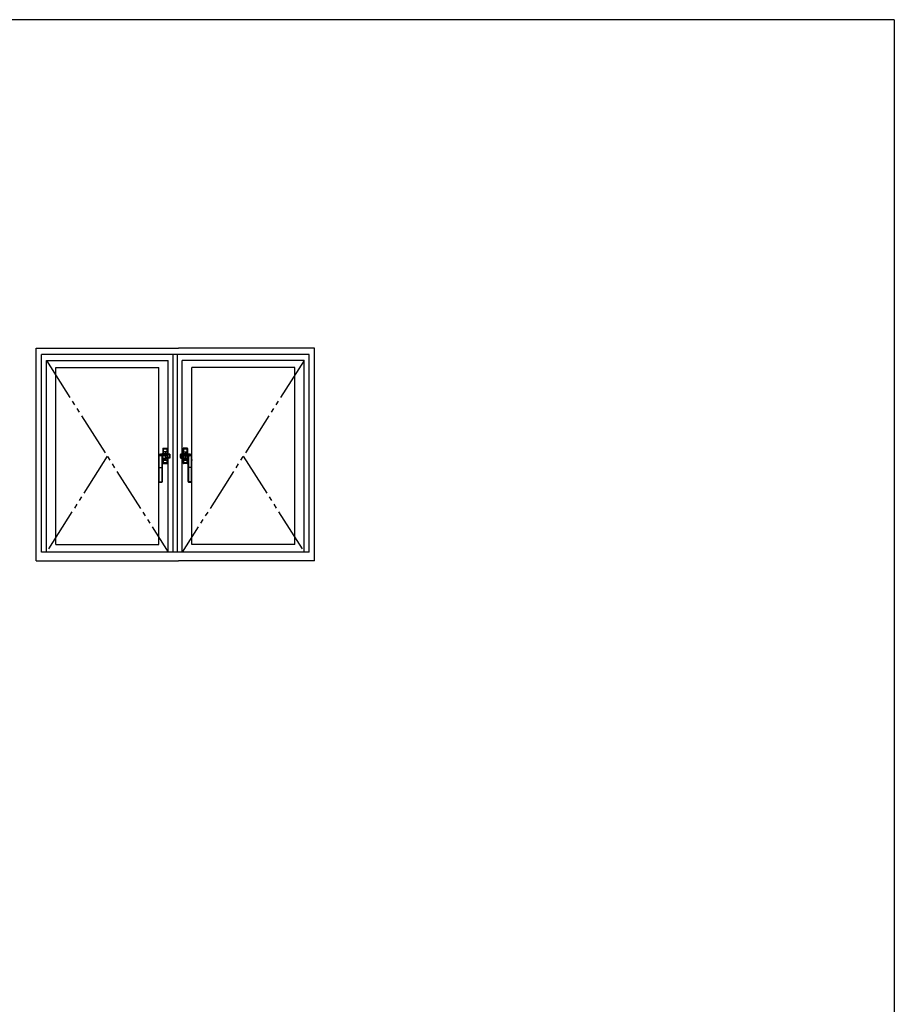
# Model space of a CAD drawing. Extents: x 0 to 1133, y 0 to 806.
# Drawn here: x 905 to 1104, y 578 to 802 of the extents above; entities that cross this region are included whole.
import ezdxf

# ---------------------------------------------------------------- set-up
doc = ezdxf.new("R2010")
doc.units = 0
doc.linetypes.add('YDIVIDE_1', pattern=[15, 10, -1, 1, -1, 1, -1])
doc.layers.add('YKK_A1', color=4, linetype='CONTINUOUS')
doc.layers.add('YKK_ZWAK', color=7, linetype='CONTINUOUS')

# ---------------------------------------------------------------- blocks, each defined once
blk = doc.blocks.new('A201')
at = {"layer": 'YKK_ZWAK', "color": 254, "linetype": 'Continuous'}
for q in [(21.000001, 409.99951), (571.000014, 34.999501)]:
    blk.add_line((571.000014, 409.99951), q, dxfattribs=at)

msp = doc.modelspace()

# ---------------------------------------------------------------- linework, layer by layer
at = {"layer": 'YKK_A1'}
for p, q in [((908.27, 678.65), (908.27, 727.15)), ((908.27, 727.15), (940.77, 727.15)), ((909.52, 680.65), (909.52, 725.65)), ((970.52, 725.65), (909.52, 725.65)), ((939.52, 680.65), (939.52, 725.65)), ((940.52, 680.65), (940.52, 725.65)), ((971.77, 727.15), (940.77, 727.15)), ((970.52, 680.65), (970.52, 725.65)), ((971.77, 678.65), (971.77, 727.15)), ((910.62, 680.65), (910.62, 724.35)), ((910.62, 724.35), (938.42, 724.35)), ((912.77, 682.4), (912.77, 722.75)), ((912.77, 722.75), (936.27, 722.75)), ((936.27, 682.4), (936.27, 722.75)), ((938.42, 680.65), (938.42, 724.35)), ((941.62, 680.65), (941.62, 724.35)), ((969.42, 724.35), (941.62, 724.35)), ((943.77, 682.4), (943.77, 722.75)), ((967.27, 722.75), (943.77, 722.75)), ((967.27, 682.4), (967.27, 722.75)), ((969.42, 680.65), (969.42, 724.35)), ((936.27, 702.24), (936.28, 702.5)), ((936.28, 702.77), (936.28, 702.75)), ((936.28, 702.77), (936.28, 702.77)), ((936.28, 702.66), (936.28, 702.77)), ((936.28, 702.66), (936.28, 702.77)), ((936.28, 702.75), (936.28, 702.75)), ((936.28, 702.64), (936.28, 702.66)), ((936.28, 702.61), (936.28, 702.66)), ((936.28, 702.51), (936.28, 702.64)), ((936.28, 702.39), (936.28, 702.51)), ((936.29, 702.65), (936.29, 699.92)), ((936.33, 702.83), (936.34, 702.84)), ((936.33, 702.82), (936.33, 702.83)), ((936.33, 702.82), (936.33, 702.82)), ((936.33, 702.8), (936.33, 702.82)), ((936.33, 699.92), (936.33, 702.66)), ((936.52, 702.92), (936.51, 702.92)), ((936.53, 702.92), (936.52, 702.92)), ((936.75, 702.97), (936.75, 702.97)), ((936.75, 702.97), (936.75, 702.97)), ((938.42, 702.57), (936.76, 702.57)), ((937.03, 702.82), (937.01, 702.8)), ((937.01, 702.8), (937.01, 702.77)), ((937.01, 702.8), (937.01, 702.8)), ((937.01, 702.77), (937.01, 702.73)), ((937.01, 702.73), (937.01, 702.67)), ((937.01, 702.67), (937.01, 702.66)), ((937.01, 702.66), (937.01, 699.92)), ((937.09, 702.84), (937.03, 702.82)), ((937.05, 703.01), (937.11, 703.01)), ((937.06, 702.75), (937.08, 702.77)), ((937.06, 702.75), (937.06, 702.75)), ((937.06, 702.75), (937.07, 701.78)), ((937.06, 699.92), (937.06, 702.65)), ((937.08, 702.77), (937.12, 702.79)), ((937.17, 702.85), (937.09, 702.84)), ((937.11, 703.01), (937.26, 703.03)), ((937.12, 702.79), (937.19, 702.8)), ((937.2, 702.85), (937.17, 702.85)), ((937.19, 702.8), (937.22, 702.8)), ((937.22, 704.27), (937.22, 703.02)), ((937.22, 704.27), (937.23, 704.21)), ((937.23, 702.01), (937.22, 702.8)), ((937.23, 703.52), (937.23, 704.21)), ((937.24, 704.18), (937.23, 704.03)), ((937.23, 704.03), (937.23, 703.88)), ((937.23, 703.88), (937.23, 703.52)), ((937.23, 703.52), (937.23, 703.02)), ((937.31, 703.52), (937.23, 703.52)), ((937.23, 703.52), (937.31, 703.52)), ((937.27, 703.03), (937.26, 703.03)), ((937.28, 704.26), (937.27, 704.32)), ((937.27, 704.32), (938.17, 704.32)), ((937.27, 703.03), (937.27, 703.03)), ((937.27, 703.03), (938.16, 703.03)), ((937.27, 703.03), (938.16, 703.03)), ((937.28, 704.26), (938.17, 704.26)), ((937.31, 703.52), (937.31, 704.18)), ((937.31, 703.17), (937.31, 703.52)), ((938.13, 703.52), (937.31, 703.52)), ((938.13, 703.52), (937.31, 703.52)), ((937.31, 703.03), (937.31, 703.17)), ((937.34, 704.25), (937.33, 704.25)), ((937.52, 704.25), (937.34, 704.25)), ((937.52, 704.25), (937.34, 704.25)), ((937.48, 703.03), (937.47, 703.03)), ((937.5, 703.03), (937.48, 703.03)), ((937.48, 703.03), (937.48, 703.03)), ((937.48, 703.03), (937.48, 703.03)), ((937.52, 703.03), (937.5, 703.03)), ((937.52, 704.25), (937.52, 704.25)), ((937.52, 704.25), (937.52, 704.25)), ((937.56, 704.25), (937.52, 704.25)), ((937.6, 703.03), (937.52, 703.03)), ((937.72, 704.25), (937.56, 704.25)), ((937.56, 704.25), (937.89, 704.25)), ((937.67, 703.03), (937.6, 703.03)), ((937.89, 704.25), (937.72, 704.25)), ((937.72, 703.52), (937.72, 701.62)), ((937.77, 702.96), (937.72, 702.89)), ((937.89, 703.03), (937.78, 703.03)), ((937.92, 704.25), (937.89, 704.25)), ((937.92, 703.03), (937.89, 703.03)), ((937.92, 704.25), (937.92, 704.25)), ((938.1, 704.25), (937.92, 704.25)), ((938.1, 704.25), (937.92, 704.25)), ((937.92, 704.25), (937.92, 704.25)), ((937.95, 703.03), (937.92, 703.03)), ((937.97, 703.03), (937.95, 703.03)), ((937.97, 703.03), (937.97, 703.03)), ((937.97, 703.03), (937.97, 703.03)), ((937.98, 703.03), (937.97, 703.03)), ((938.12, 704.25), (938.1, 704.25)), ((938.1, 702.93), (938.1, 702.98)), ((938.69, 702.98), (938.1, 702.98)), ((938.1, 702.93), (938.69, 702.93)), ((938.13, 704.18), (938.13, 703.52)), ((938.13, 703.52), (938.13, 703.32)), ((938.22, 703.52), (938.13, 703.52)), ((938.13, 703.52), (938.22, 703.52)), ((938.13, 703.32), (938.13, 703.03)), ((938.16, 703.03), (938.16, 703.03)), ((938.16, 703.03), (938.16, 703.03)), ((938.18, 702.99), (938.16, 703.03)), ((938.17, 704.32), (938.17, 704.26)), ((938.18, 703), (938.71, 703)), ((938.18, 702.99), (938.69, 702.99)), ((938.21, 704.08), (938.21, 704.18)), ((938.22, 703.88), (938.21, 704.08)), ((938.22, 704.21), (938.22, 704.27)), ((938.22, 704.27), (938.22, 703)), ((938.22, 704.21), (938.22, 703.52)), ((938.22, 703.52), (938.22, 703.88)), ((938.22, 703), (938.22, 703.52)), ((938.69, 702.99), (938.69, 702.98)), ((938.69, 702.93), (938.69, 702.98)), ((938.76, 702.85), (938.81, 702.85)), ((938.76, 702.85), (938.76, 702.19)), ((938.81, 702.85), (938.82, 702.89)), ((938.81, 702.19), (938.81, 702.85)), ((938.82, 702.8), (938.82, 702.8)), ((938.82, 702.8), (938.82, 702.23)), ((938.82, 702.8), (938.82, 702.23)), ((941.22, 702.8), (941.22, 702.8)), ((941.22, 702.8), (941.22, 702.23)), ((941.22, 702.8), (941.22, 702.23)), ((941.23, 702.85), (941.23, 702.89)), ((941.23, 702.19), (941.23, 702.85)), ((941.28, 702.85), (941.23, 702.85)), ((941.28, 702.85), (941.28, 702.19)), ((941.87, 703), (941.33, 703)), ((941.87, 702.99), (941.36, 702.99)), ((941.36, 702.99), (941.36, 702.98)), ((941.36, 702.93), (941.36, 702.98)), ((941.36, 702.98), (941.95, 702.98)), ((941.95, 702.93), (941.36, 702.93)), ((941.62, 702.57), (943.28, 702.57)), ((941.83, 704.21), (941.82, 704.27)), ((941.82, 704.27), (941.82, 703)), ((941.83, 704.21), (941.83, 703.52)), ((941.83, 704.08), (941.84, 704.18)), ((941.83, 703.88), (941.83, 704.08)), ((941.83, 703.52), (941.83, 703.88)), ((941.83, 703), (941.83, 703.52)), ((941.83, 703.52), (941.91, 703.52)), ((941.91, 703.52), (941.83, 703.52)), ((942.77, 704.32), (941.87, 704.32)), ((941.87, 704.32), (941.88, 704.26)), ((941.87, 702.99), (941.88, 703.03)), ((942.77, 704.26), (941.88, 704.26)), ((941.88, 703.03), (941.88, 703.03)), ((941.88, 703.03), (941.88, 703.03)), ((942.78, 703.03), (941.88, 703.03)), ((942.78, 703.03), (941.88, 703.03)), ((941.91, 704.18), (941.91, 703.52)), ((941.91, 703.52), (941.91, 703.32)), ((941.91, 703.52), (942.73, 703.52)), ((941.91, 703.52), (942.73, 703.52)), ((941.91, 703.32), (941.91, 703.03)), ((941.93, 704.25), (941.94, 704.25)), ((941.94, 704.25), (942.12, 704.25)), ((941.94, 704.25), (942.12, 704.25)), ((941.95, 702.93), (941.95, 702.98)), ((942.06, 703.03), (942.08, 703.03)), ((942.08, 703.03), (942.1, 703.03)), ((942.08, 703.03), (942.08, 703.03)), ((942.08, 703.03), (942.08, 703.03)), ((942.1, 703.03), (942.12, 703.03)), ((942.12, 704.25), (942.12, 704.25)), ((942.12, 704.25), (942.16, 704.25)), ((942.12, 704.25), (942.12, 704.25)), ((942.12, 703.03), (942.15, 703.03)), ((942.15, 703.03), (942.27, 703.03)), ((942.16, 704.25), (942.32, 704.25)), ((942.49, 704.25), (942.16, 704.25)), ((942.27, 702.96), (942.33, 702.89)), ((942.32, 704.25), (942.49, 704.25)), ((942.32, 703.52), (942.32, 701.62)), ((942.38, 703.03), (942.45, 703.03)), ((942.45, 703.03), (942.52, 703.03)), ((942.49, 704.25), (942.52, 704.25)), ((942.52, 704.25), (942.52, 704.25)), ((942.52, 704.25), (942.7, 704.25)), ((942.52, 704.25), (942.7, 704.25)), ((942.52, 704.25), (942.52, 704.25)), ((942.52, 703.03), (942.55, 703.03)), ((942.55, 703.03), (942.57, 703.03)), ((942.57, 703.03), (942.57, 703.03)), ((942.57, 703.03), (942.57, 703.03)), ((942.57, 703.03), (942.58, 703.03)), ((942.7, 704.25), (942.72, 704.25)), ((942.73, 703.52), (942.73, 704.18)), ((942.73, 703.17), (942.73, 703.52)), ((942.73, 703.52), (942.82, 703.52)), ((942.82, 703.52), (942.73, 703.52)), ((942.73, 703.03), (942.73, 703.17)), ((942.77, 704.26), (942.77, 704.32)), ((942.93, 703.01), (942.78, 703.03)), ((942.78, 703.03), (942.78, 703.03)), ((942.78, 703.03), (942.78, 703.03)), ((942.81, 704.18), (942.81, 704.03)), ((942.81, 704.03), (942.82, 703.88)), ((942.82, 704.27), (942.82, 703.02)), ((942.82, 704.27), (942.82, 704.21)), ((942.82, 703.52), (942.82, 704.21)), ((942.82, 703.88), (942.82, 703.52)), ((942.82, 703.52), (942.82, 703.02)), ((942.82, 702.01), (942.83, 702.8)), ((942.86, 702.8), (942.83, 702.8)), ((942.85, 702.85), (942.88, 702.85)), ((942.92, 702.79), (942.86, 702.8)), ((942.88, 702.85), (942.96, 702.84)), ((942.97, 702.77), (942.92, 702.79)), ((943, 703.01), (942.93, 703.01)), ((942.96, 702.84), (943.01, 702.82)), ((942.98, 702.75), (942.97, 702.77)), ((942.98, 702.75), (942.97, 701.78)), ((942.98, 702.75), (942.98, 702.75)), ((942.99, 699.92), (942.99, 702.65)), ((943.01, 702.82), (943.03, 702.8)), ((943.03, 702.8), (943.03, 702.77)), ((943.03, 702.8), (943.03, 702.8)), ((943.03, 702.77), (943.03, 702.73)), ((943.03, 702.73), (943.03, 702.67)), ((943.03, 702.67), (943.03, 702.66)), ((943.03, 702.66), (943.03, 699.92)), ((943.29, 702.97), (943.3, 702.97)), ((943.3, 702.97), (943.3, 702.97)), ((943.52, 702.92), (943.53, 702.92)), ((943.53, 702.92), (943.53, 702.92)), ((943.71, 702.83), (943.71, 702.84)), ((943.72, 702.82), (943.71, 702.83)), ((943.71, 702.8), (943.72, 702.82)), ((943.71, 699.92), (943.71, 702.66)), ((943.72, 702.82), (943.72, 702.82)), ((943.77, 702.77), (943.76, 702.75)), ((943.76, 702.75), (943.76, 702.75)), ((943.76, 702.65), (943.76, 699.92)), ((943.77, 702.77), (943.77, 702.77)), ((943.77, 702.66), (943.77, 702.77)), ((943.77, 702.66), (943.77, 702.77)), ((943.77, 702.64), (943.77, 702.66)), ((943.77, 702.61), (943.77, 702.66)), ((943.77, 702.51), (943.77, 702.64)), ((943.77, 702.39), (943.77, 702.51)), ((943.77, 702.24), (943.77, 702.5)), ((936.27, 701.74), (936.27, 702.24)), ((936.27, 702.17), (936.28, 702.21)), ((936.27, 702.11), (936.27, 702.17)), ((936.27, 702.06), (936.27, 702.11)), ((936.27, 701.99), (936.27, 702.06)), ((936.27, 701.94), (936.27, 701.99)), ((936.27, 701.89), (936.27, 701.94)), ((936.27, 701.85), (936.27, 701.89)), ((936.27, 701.82), (936.27, 701.85)), ((936.27, 701.79), (936.27, 701.82)), ((936.27, 701.76), (936.27, 701.79)), ((936.27, 701.74), (936.27, 701.76)), ((936.27, 701.72), (936.27, 701.74)), ((936.27, 701.72), (936.27, 701.73)), ((936.27, 701.71), (936.27, 701.73)), ((936.27, 701.72), (936.27, 701.72)), ((936.27, 699.92), (936.27, 701.48)), ((936.27, 699.92), (936.27, 701.48)), ((936.28, 702.25), (936.28, 702.39)), ((936.28, 702.24), (936.28, 702.25)), ((936.28, 702.24), (936.28, 702.24)), ((936.28, 702.23), (936.28, 702.24)), ((936.28, 702.22), (936.28, 702.23)), ((936.28, 702.21), (936.28, 702.22)), ((937.08, 701.84), (937.07, 701.78)), ((937.08, 701.83), (937.07, 701.78)), ((937.07, 701.78), (937.07, 701.78)), ((937.07, 701.78), (937.07, 701.73)), ((937.07, 701.73), (937.07, 699.92)), ((937.07, 701.73), (937.07, 699.92)), ((937.11, 701.96), (937.08, 701.9)), ((937.09, 701.9), (937.08, 701.87)), ((937.08, 701.9), (937.08, 701.84)), ((937.08, 701.87), (937.08, 701.83)), ((937.11, 701.93), (937.09, 701.9)), ((937.15, 701.99), (937.11, 701.96)), ((937.12, 701.94), (937.11, 701.93)), ((937.14, 701.95), (937.12, 701.94)), ((937.16, 701.95), (937.14, 701.95)), ((937.18, 702), (937.15, 701.99)), ((937.18, 701.96), (937.16, 701.95)), ((937.16, 701.95), (937.17, 701.96)), ((937.16, 701.95), (937.16, 701.95)), ((937.17, 701.96), (937.18, 701.97)), ((937.17, 701.96), (937.17, 701.96)), ((937.23, 702.01), (937.18, 702)), ((937.18, 701.99), (937.18, 702)), ((937.18, 701.98), (937.18, 701.99)), ((937.18, 701.97), (937.18, 701.98)), ((937.18, 701.97), (937.18, 701.97)), ((937.2, 701.96), (937.18, 701.96)), ((937.21, 701.96), (937.2, 701.96)), ((937.21, 701.96), (937.22, 701.96)), ((937.21, 701.96), (937.21, 701.96)), ((937.22, 701.97), (937.23, 701.98)), ((937.22, 701.96), (937.22, 701.97)), ((937.22, 701.96), (937.22, 701.96)), ((937.22, 701.96), (937.22, 700.87)), ((937.23, 700.94), (937.22, 700.87)), ((937.23, 702), (937.23, 702.01)), ((937.23, 701.99), (937.23, 702)), ((937.23, 701.98), (937.23, 701.99)), ((937.23, 701.96), (937.23, 701.62)), ((937.23, 700.94), (937.23, 701.62)), ((937.23, 701.62), (937.31, 701.62)), ((937.31, 701.62), (937.23, 701.62)), ((937.23, 701.62), (937.23, 701.26)), ((937.23, 701.26), (937.23, 701.06)), ((937.23, 701.06), (937.24, 700.97)), ((937.27, 700.82), (937.28, 700.89)), ((937.27, 700.82), (938.17, 700.82)), ((938.17, 700.89), (937.28, 700.89)), ((937.31, 701.82), (937.31, 701.96)), ((937.31, 701.62), (937.31, 701.82)), ((937.31, 700.96), (937.31, 701.62)), ((938.13, 701.62), (937.31, 701.62)), ((937.31, 701.62), (938.13, 701.62)), ((937.33, 700.89), (937.34, 700.89)), ((937.34, 700.89), (937.52, 700.9)), ((937.34, 700.89), (937.52, 700.89)), ((937.52, 700.89), (937.52, 700.9)), ((937.52, 700.9), (937.56, 700.9)), ((937.52, 700.9), (937.52, 700.9)), ((937.56, 700.9), (937.72, 700.9)), ((937.89, 700.9), (937.56, 700.9)), ((937.72, 700.9), (937.89, 700.9)), ((937.87, 701.99), (937.88, 702)), ((937.87, 701.99), (937.87, 701.99)), ((937.87, 702), (937.87, 701.99)), ((937.88, 702.03), (937.88, 702.04)), ((937.88, 702.02), (937.88, 702.03)), ((937.88, 702.01), (937.88, 702.02)), ((937.88, 702.01), (937.88, 702.01)), ((937.88, 702), (937.88, 702.01)), ((937.88, 702), (937.88, 702)), ((937.94, 702.02), (937.89, 702)), ((937.89, 700.9), (937.92, 700.9)), ((937.92, 700.9), (937.92, 700.89)), ((937.92, 700.9), (938.1, 700.89)), ((937.92, 700.9), (937.92, 700.9)), ((937.92, 700.89), (938.1, 700.89)), ((938.01, 702.05), (937.94, 702.02)), ((938.01, 702.05), (938.01, 702.05)), ((938.01, 702.05), (938.01, 702.05)), ((938.01, 702.05), (938.01, 702.05)), ((938.01, 702.05), (938.01, 702.05)), ((938.02, 702.05), (938.01, 702.05)), ((938.05, 702.05), (938.02, 702.05)), ((938.09, 702.06), (938.05, 702.05)), ((938.13, 702.06), (938.09, 702.06)), ((938.1, 700.89), (938.12, 700.89)), ((938.17, 702.06), (938.13, 702.06)), ((938.13, 702.06), (938.13, 701.98)), ((938.13, 701.98), (938.13, 701.62)), ((938.13, 701.62), (938.22, 701.62)), ((938.22, 701.62), (938.13, 701.62)), ((938.13, 701.62), (938.13, 700.96)), ((938.2, 702.06), (938.17, 702.06)), ((938.17, 700.89), (938.17, 700.82)), ((938.2, 702.11), (938.2, 702.06)), ((938.69, 702.11), (938.2, 702.11)), ((938.69, 702.06), (938.2, 702.06)), ((938.21, 701.11), (938.22, 701.26)), ((938.21, 700.97), (938.21, 701.11)), ((938.22, 701.62), (938.22, 702.06)), ((938.22, 702.06), (938.22, 700.87)), ((938.22, 701.62), (938.22, 700.94)), ((938.22, 701.26), (938.22, 701.62)), ((938.22, 700.87), (938.22, 700.94)), ((938.69, 702.11), (938.69, 702.06)), ((938.76, 702.19), (938.81, 702.19)), ((938.82, 702.23), (938.81, 702.19)), ((938.82, 702.2), (938.81, 702.16)), ((938.82, 702.23), (938.82, 702.23)), ((941.22, 702.23), (941.22, 702.23)), ((941.22, 702.23), (941.23, 702.19)), ((941.23, 702.2), (941.24, 702.16)), ((941.28, 702.19), (941.23, 702.19)), ((941.36, 702.11), (941.36, 702.06)), ((941.36, 702.11), (941.85, 702.11)), ((941.36, 702.06), (941.85, 702.06)), ((941.82, 702.06), (941.82, 700.87)), ((941.82, 700.87), (941.83, 700.94)), ((941.83, 701.62), (941.83, 702.06)), ((941.83, 701.62), (941.83, 700.94)), ((941.91, 701.62), (941.83, 701.62)), ((941.83, 701.62), (941.91, 701.62)), ((941.83, 701.26), (941.83, 701.62)), ((941.83, 701.11), (941.83, 701.26)), ((941.84, 700.97), (941.83, 701.11)), ((941.85, 702.11), (941.85, 702.06)), ((941.85, 702.06), (941.88, 702.06)), ((941.88, 700.89), (941.87, 700.82)), ((942.77, 700.82), (941.87, 700.82)), ((941.88, 702.06), (941.92, 702.06)), ((941.88, 700.89), (942.77, 700.89)), ((941.91, 702.06), (941.91, 701.98)), ((941.91, 701.98), (941.91, 701.62)), ((941.91, 701.62), (942.73, 701.62)), ((942.73, 701.62), (941.91, 701.62)), ((941.91, 701.62), (941.91, 700.96)), ((941.92, 702.06), (941.96, 702.06)), ((941.94, 700.89), (941.93, 700.89)), ((942.12, 700.9), (941.94, 700.89)), ((942.12, 700.89), (941.94, 700.89)), ((941.96, 702.06), (942, 702.05)), ((942, 702.05), (942.02, 702.05)), ((942.02, 702.05), (942.04, 702.05)), ((942.04, 702.05), (942.04, 702.05)), ((942.04, 702.05), (942.04, 702.05)), ((942.04, 702.05), (942.04, 702.05)), ((942.04, 702.05), (942.04, 702.05)), ((942.04, 702.05), (942.11, 702.02)), ((942.11, 702.02), (942.16, 702)), ((942.12, 700.9), (942.12, 700.89)), ((942.12, 700.9), (942.12, 700.9)), ((942.16, 700.9), (942.12, 700.9)), ((942.16, 702.03), (942.16, 702.04)), ((942.16, 702.02), (942.16, 702.03)), ((942.16, 702.01), (942.16, 702.02)), ((942.17, 702.01), (942.16, 702.01)), ((942.32, 700.9), (942.16, 700.9)), ((942.16, 700.9), (942.49, 700.9)), ((942.17, 702), (942.17, 702.01)), ((942.17, 702), (942.17, 702)), ((942.17, 701.99), (942.17, 702)), ((942.17, 701.99), (942.17, 701.99)), ((942.18, 702), (942.17, 701.99)), ((942.49, 700.9), (942.32, 700.9)), ((942.52, 700.9), (942.49, 700.9)), ((942.52, 700.89), (942.52, 700.9)), ((942.7, 700.89), (942.52, 700.9)), ((942.52, 700.9), (942.52, 700.9)), ((942.7, 700.89), (942.52, 700.89)), ((942.72, 700.89), (942.7, 700.89)), ((942.73, 701.82), (942.73, 701.96)), ((942.73, 701.62), (942.73, 701.82)), ((942.82, 701.62), (942.73, 701.62)), ((942.73, 701.62), (942.82, 701.62)), ((942.73, 700.96), (942.73, 701.62)), ((942.77, 700.82), (942.77, 700.89)), ((942.82, 701.26), (942.81, 701.06)), ((942.81, 701.06), (942.81, 700.97)), ((942.82, 702), (942.82, 702.01)), ((942.82, 702.01), (942.86, 702)), ((942.82, 701.99), (942.82, 702)), ((942.82, 701.98), (942.82, 701.99)), ((942.82, 701.97), (942.82, 701.98)), ((942.83, 701.96), (942.82, 701.97)), ((942.82, 701.96), (942.82, 701.62)), ((942.82, 701.96), (942.82, 700.87)), ((942.82, 700.94), (942.82, 701.62)), ((942.82, 701.62), (942.82, 701.26)), ((942.82, 700.94), (942.82, 700.87)), ((942.83, 701.96), (942.83, 701.96)), ((942.83, 701.96), (942.83, 701.96)), ((942.83, 701.96), (942.83, 701.96)), ((942.83, 701.96), (942.85, 701.96)), ((942.85, 701.96), (942.87, 701.96)), ((942.86, 702), (942.9, 701.99)), ((942.86, 701.99), (942.86, 702)), ((942.86, 701.98), (942.86, 701.99)), ((942.87, 701.97), (942.86, 701.98)), ((942.87, 701.97), (942.87, 701.97)), ((942.87, 701.96), (942.87, 701.97)), ((942.87, 701.96), (942.89, 701.95)), ((942.88, 701.96), (942.87, 701.96)), ((942.89, 701.95), (942.88, 701.96)), ((942.89, 701.95), (942.91, 701.95)), ((942.89, 701.95), (942.89, 701.95)), ((942.9, 701.99), (942.94, 701.96)), ((942.91, 701.95), (942.92, 701.94)), ((942.92, 701.94), (942.94, 701.93)), ((942.94, 701.96), (942.96, 701.9)), ((942.94, 701.93), (942.96, 701.9)), ((942.96, 701.9), (942.97, 701.87)), ((942.96, 701.9), (942.97, 701.84)), ((942.97, 701.87), (942.97, 701.83)), ((942.97, 701.84), (942.97, 701.78)), ((942.97, 701.83), (942.97, 701.78)), ((942.97, 701.78), (942.97, 701.78)), ((942.97, 701.78), (942.97, 701.73)), ((942.97, 701.73), (942.97, 699.92)), ((942.97, 701.73), (942.97, 699.92)), ((943.77, 702.25), (943.77, 702.39)), ((943.77, 702.24), (943.77, 702.25)), ((943.78, 701.74), (943.77, 702.24)), ((943.77, 702.24), (943.77, 702.24)), ((943.77, 702.23), (943.77, 702.24)), ((943.77, 702.22), (943.77, 702.23)), ((943.77, 702.21), (943.77, 702.22)), ((943.77, 702.17), (943.77, 702.21)), ((943.77, 702.11), (943.77, 702.17)), ((943.77, 702.06), (943.77, 702.11)), ((943.77, 701.99), (943.77, 702.06)), ((943.77, 701.94), (943.77, 701.99)), ((943.77, 701.89), (943.77, 701.94)), ((943.77, 701.85), (943.77, 701.89)), ((943.77, 701.82), (943.77, 701.85)), ((943.77, 701.79), (943.77, 701.82)), ((943.78, 701.76), (943.77, 701.79)), ((943.77, 699.92), (943.77, 701.48)), ((943.77, 699.92), (943.77, 701.48)), ((943.78, 701.74), (943.78, 701.76)), ((943.78, 701.72), (943.78, 701.74)), ((943.78, 701.72), (943.77, 701.73)), ((943.78, 701.71), (943.78, 701.73)), ((943.78, 701.72), (943.78, 701.72)), ((936.27, 699.92), (936.27, 699.92)), ((936.27, 698.57), (936.27, 699.92)), ((936.27, 699.92), (936.29, 699.92)), ((936.27, 698.57), (936.27, 699.92)), ((936.27, 698.57), (936.27, 698.57)), ((936.27, 696.74), (936.27, 698.57)), ((936.27, 696.74), (936.27, 698.57)), ((936.29, 699.92), (936.29, 696.71)), ((936.33, 699.92), (936.29, 699.92)), ((936.33, 696.71), (936.33, 699.92)), ((936.33, 699.92), (937.01, 699.92)), ((937.01, 699.92), (937.06, 699.92)), ((937.01, 699.92), (937.01, 698.57)), ((937.01, 698.57), (937.06, 698.57)), ((937.01, 698.57), (937.01, 696.71)), ((937.06, 699.92), (937.07, 699.92)), ((937.06, 698.57), (937.06, 699.92)), ((937.07, 698.57), (937.06, 698.57)), ((937.06, 696.71), (937.06, 698.57)), ((937.07, 699.92), (937.07, 699.92)), ((937.07, 699.92), (937.07, 698.57)), ((937.07, 699.92), (937.07, 698.57)), ((937.07, 698.57), (937.07, 698.57)), ((937.07, 698.57), (937.07, 696.74)), ((937.07, 698.57), (937.07, 696.74)), ((942.97, 699.92), (942.97, 699.92)), ((942.99, 699.92), (942.97, 699.92)), ((942.97, 699.92), (942.97, 698.57)), ((942.97, 699.92), (942.97, 698.57)), ((942.97, 698.57), (942.97, 698.57)), ((942.97, 698.57), (942.97, 696.74)), ((942.97, 698.57), (942.99, 698.57)), ((942.97, 698.57), (942.97, 696.74)), ((943.03, 699.92), (942.99, 699.92)), ((942.99, 698.57), (942.99, 699.92)), ((943.03, 698.57), (942.99, 698.57)), ((942.99, 696.71), (942.99, 698.57)), ((943.03, 699.92), (943.03, 698.57)), ((943.71, 699.92), (943.03, 699.92)), ((943.03, 698.57), (943.03, 696.71)), ((943.71, 699.92), (943.76, 699.92)), ((943.71, 696.71), (943.71, 699.92)), ((943.77, 699.92), (943.76, 699.92)), ((943.76, 699.92), (943.76, 696.71)), ((943.77, 699.92), (943.77, 699.92)), ((943.77, 698.57), (943.77, 699.92)), ((943.77, 698.57), (943.77, 699.92)), ((943.77, 698.57), (943.77, 698.57)), ((943.77, 696.74), (943.77, 698.57)), ((943.77, 696.74), (943.77, 698.57)), ((936.27, 696.74), (936.27, 696.74)), ((936.27, 696.7), (936.27, 696.74)), ((936.29, 696.71), (936.27, 696.7)), ((936.33, 696.71), (936.29, 696.71)), ((936.4, 696.57), (936.41, 696.59)), ((936.4, 696.57), (936.4, 696.57)), ((936.95, 696.57), (936.4, 696.57)), ((936.95, 696.57), (936.4, 696.57)), ((936.93, 696.59), (936.95, 696.57)), ((936.95, 696.57), (936.95, 696.57)), ((937.01, 696.71), (937.06, 696.71)), ((937.07, 696.7), (937.06, 696.71)), ((937.07, 696.74), (937.07, 696.74)), ((937.07, 696.74), (937.07, 696.7)), ((942.97, 696.74), (942.97, 696.74)), ((942.97, 696.74), (942.97, 696.7)), ((942.97, 696.7), (942.99, 696.71)), ((943.03, 696.71), (942.99, 696.71)), ((943.11, 696.59), (943.1, 696.57)), ((943.1, 696.57), (943.1, 696.57)), ((943.1, 696.57), (943.65, 696.57)), ((943.1, 696.57), (943.65, 696.57)), ((943.65, 696.57), (943.63, 696.59)), ((943.65, 696.57), (943.65, 696.57)), ((943.71, 696.71), (943.76, 696.71)), ((943.76, 696.71), (943.77, 696.7)), ((943.77, 696.74), (943.77, 696.74)), ((943.77, 696.7), (943.77, 696.74)), ((912.77, 682.4), (936.27, 682.4)), ((967.27, 682.4), (943.77, 682.4)), ((970.52, 680.65), (909.52, 680.65)), ((908.27, 678.65), (940.77, 678.65)), ((971.77, 678.65), (940.77, 678.65))]:
    msp.add_line(p, q, dxfattribs=at)
at = {"layer": 'YKK_A1', "linetype": 'YDIVIDE_1'}
for p, q in [((910.62, 724.35), (938.42, 680.65)), ((969.42, 724.35), (941.62, 680.65)), ((924.52, 702.5), (910.62, 680.65)), ((955.52, 702.5), (969.42, 680.65))]:
    msp.add_line(p, q, dxfattribs=at)
at = {"layer": 'YKK_A1', "linetype": 'Continuous'}
for points in [[(936.34, 702.84, 0), (936.43, 702.88, 0), (936.53, 702.92, 0)], [(936.53, 702.92, 0), (936.63, 702.95, 0), (936.75, 702.97, 0)], [(936.75, 702.97, 0), (937, 703, 0), (937.27, 703.03, 0)], [(937.2, 702.85, 0), (937.46, 702.87, 0), (937.72, 702.89, 0)], [(937.22, 704.27, 0), (937.24, 704.31, 0), (937.27, 704.32, 0)], [(937.22, 702.8, 0), (937.47, 702.82, 0), (937.74, 702.84, 0)], [(937.23, 704.21, 0), (937.24, 704.24, 0), (937.28, 704.26, 0)], [(938.17, 704.32, 0), (938.21, 704.31, 0), (938.22, 704.27, 0)], [(938.17, 704.26, 0), (938.2, 704.24, 0), (938.22, 704.21, 0)], [(938.69, 702.98, 0), (938.78, 702.94, 0), (938.81, 702.85, 0)], [(938.69, 702.93, 0), (938.74, 702.91, 0), (938.76, 702.85, 0)], [(938.82, 702.89, 0), (938.82, 702.85, 0), (938.82, 702.8, 0)], [(941.23, 702.89, 0), (941.22, 702.85, 0), (941.22, 702.8, 0)], [(941.36, 702.98, 0), (941.27, 702.94, 0), (941.23, 702.85, 0)], [(941.36, 702.93, 0), (941.3, 702.91, 0), (941.28, 702.85, 0)], [(941.87, 704.32, 0), (941.84, 704.31, 0), (941.82, 704.27, 0)], [(941.88, 704.26, 0), (941.84, 704.24, 0), (941.83, 704.21, 0)], [(942.83, 702.8, 0), (942.57, 702.82, 0), (942.31, 702.84, 0)], [(942.85, 702.85, 0), (942.59, 702.87, 0), (942.33, 702.89, 0)], [(942.82, 704.27, 0), (942.81, 704.31, 0), (942.77, 704.32, 0)], [(942.82, 704.21, 0), (942.8, 704.24, 0), (942.77, 704.26, 0)], [(943.29, 702.97, 0), (943.04, 703, 0), (942.78, 703.03, 0)], [(943.52, 702.92, 0), (943.42, 702.95, 0), (943.29, 702.97, 0)], [(943.71, 702.84, 0), (943.62, 702.88, 0), (943.52, 702.92, 0)], [(937.21, 701.96, 0), (937.54, 701.98, 0), (937.87, 702, 0)], [(937.27, 700.82, 0), (937.24, 700.84, 0), (937.22, 700.87, 0)], [(937.23, 702.01, 0), (937.55, 702.03, 0), (937.88, 702.04, 0)], [(937.28, 700.89, 0), (937.24, 700.9, 0), (937.23, 700.94, 0)], [(938.22, 700.94, 0), (938.2, 700.9, 0), (938.17, 700.89, 0)], [(938.22, 700.87, 0), (938.21, 700.84, 0), (938.17, 700.82, 0)], [(938.81, 702.19, 0), (938.8, 702.12, 0), (938.75, 702.08, 0), (938.69, 702.06, 0)], [(938.76, 702.19, 0), (938.75, 702.15, 0), (938.73, 702.12, 0), (938.69, 702.11, 0)], [(938.82, 702.23, 0), (938.82, 702.21, 0), (938.82, 702.2, 0)], [(941.22, 702.23, 0), (941.23, 702.21, 0), (941.23, 702.2, 0)], [(941.23, 702.19, 0), (941.25, 702.12, 0), (941.3, 702.08, 0), (941.36, 702.06, 0)], [(941.28, 702.19, 0), (941.29, 702.15, 0), (941.32, 702.12, 0), (941.36, 702.11, 0)], [(941.82, 700.87, 0), (941.84, 700.84, 0), (941.87, 700.82, 0)], [(941.83, 700.94, 0), (941.84, 700.9, 0), (941.88, 700.89, 0)], [(942.82, 702.01, 0), (942.49, 702.03, 0), (942.16, 702.04, 0)], [(942.84, 701.96, 0), (942.51, 701.98, 0), (942.18, 702, 0)], [(942.77, 700.89, 0), (942.8, 700.9, 0), (942.82, 700.94, 0)], [(942.77, 700.82, 0), (942.81, 700.84, 0), (942.82, 700.87, 0)], [(936.4, 696.57, 0), (936.38, 696.58, 0), (936.35, 696.58, 0)], [(936.41, 696.64, 0), (936.67, 696.64, 0), (936.94, 696.64, 0)], [(936.41, 696.59, 0), (936.67, 696.59, 0), (936.93, 696.59, 0)], [(936.99, 696.58, 0), (936.97, 696.58, 0), (936.95, 696.57, 0)], [(943.05, 696.58, 0), (943.08, 696.58, 0), (943.1, 696.57, 0)], [(943.64, 696.64, 0), (943.37, 696.64, 0), (943.11, 696.64, 0)], [(943.63, 696.59, 0), (943.37, 696.59, 0), (943.11, 696.59, 0)], [(943.65, 696.57, 0), (943.67, 696.58, 0), (943.69, 696.58, 0)]]:
    msp.add_polyline3d(points, dxfattribs=at)
at = {"layer": 'YKK_A1'}
for centre, radius, start, end in [((936.34, 702.77), 0.0611, 116.7591, 180.1572), ((936.33, 702.77), 0.05, 90, 178.212), ((936.33, 702.75), 0.05, 90, 178.2249), ((935.5, 702.67), 0.789, 358.0941, 5.7592), ((936.32, 702.61), 0.0529, 81.0745, 132.8593), ((936.34, 702.79), 0.0424, 85.7199, 122.2865), ((936.94, 701.72), 1.28, 109.5773, 119.3689), ((958.61, 702.38), 22.28, 178.927, 179.2882), ((936.67, 715.64), 12.85, 268.4878, 271.5122), ((936.67, 718.14), 15.49, 268.7375, 271.2625), ((936.88, 701.81), 1.17, 96.5623, 108.2491), ((937.98, 693.78), 9.28, 95.7772, 97.669), ((937.01, 702.75), 0.05, 1.7798, 89.9894), ((937.01, 702.75), 0.05, 1.782, 89.9911), ((937.02, 702.61), 0.0529, 47.1405, 98.9256), ((938.15, 702.66), 1.09, 175.3035, 180.8477), ((937.15, 702.81), 0.0641, 356.7132, 45.1336), ((937.32, 704.17), 0.0832, 83.8656, 176.9324), ((937.31, 703.68), 0.499, 89.2758, 98.3325), ((937.27, 702.98), 0.05, 90, 94.9423), ((937.49, 704.19), 0.177, 157.5185, 181.7492), ((937.72, 719.05), 14.88, 268.4257, 271.5743), ((937.4, 703.04), 0.129, 355.2078, 358.435), ((937.75, 702.43), 0.456, 287.4586, 93.8031), ((937.66, 702.84), 0.0725, 356.5567, 38.1054), ((937.76, 702.43), 0.406, 287.237, 94.0188), ((938.15, 699.45), 3.52, 90.8375, 96.1129), ((937.83, 701.75), 1.21, 77.0626, 92.553), ((937.78, 702.47), 0.485, 298.9712, 90.1492), ((938.05, 703.04), 0.129, 181.565, 184.7922), ((937.77, 702.47), 0.56, 319.85, 54.5993), ((938.13, 704.17), 0.0841, 3.7619, 95.4402), ((937.96, 704.19), 0.177, 358.2508, 22.4815), ((938.14, 703.66), 0.517, 81.8288, 90.5629), ((938.7, 702.96), 0.0354, 77.7601, 110.9158), ((938.71, 702.88), 0.111, 5.9693, 100.0701), ((938.72, 702.9), 0.0988, 357.5586, 95.8468), ((941.32, 702.9), 0.0988, 84.1532, 182.4414), ((941.34, 702.88), 0.111, 79.9299, 174.0307), ((941.34, 702.96), 0.0354, 69.0842, 102.2399), ((942.27, 702.47), 0.56, 125.4007, 220.15), ((942.27, 702.47), 0.485, 89.8508, 241.0288), ((941.92, 704.17), 0.0841, 84.5598, 176.2381), ((941.91, 703.66), 0.517, 89.4371, 98.1712), ((942.3, 702.43), 0.456, 86.1969, 252.5414), ((942.28, 702.43), 0.406, 85.9812, 252.763), ((942.09, 704.19), 0.177, 157.5185, 181.7492), ((942.32, 719.05), 14.88, 268.4257, 271.5743), ((941.9, 699.45), 3.52, 83.8871, 89.1625), ((942.22, 701.75), 1.21, 87.447, 102.9374), ((942, 703.04), 0.129, 355.2078, 358.435), ((942.38, 702.84), 0.0725, 141.8946, 183.4433), ((942.65, 703.04), 0.129, 181.565, 184.7922), ((942.73, 704.17), 0.0832, 3.0676, 96.1344), ((942.56, 704.19), 0.177, 358.2508, 22.4815), ((942.74, 703.68), 0.499, 81.6675, 90.7242), ((942.78, 702.98), 0.05, 85.0577, 90), ((942.89, 702.81), 0.0641, 134.8664, 183.2868), ((943.03, 702.75), 0.05, 90.0106, 178.2202), ((943.03, 702.75), 0.05, 90.0089, 178.218), ((941.9, 702.66), 1.09, 359.1523, 4.6965), ((943.02, 702.61), 0.0529, 81.0744, 132.8595), ((942.06, 693.78), 9.28, 82.331, 84.2228), ((943.37, 715.64), 12.85, 268.4878, 271.5122), ((943.37, 718.14), 15.49, 268.7375, 271.2625), ((943.17, 701.81), 1.17, 71.7509, 83.4377), ((943.11, 701.72), 1.28, 60.6311, 70.4227), ((943.71, 702.79), 0.0424, 57.7135, 94.2801), ((943.71, 702.75), 0.05, 1.7751, 90), ((921.44, 702.38), 22.28, 0.7118, 1.073), ((943.72, 702.61), 0.0529, 47.1407, 98.9255), ((943.72, 702.77), 0.05, 1.788, 90), ((943.7, 702.77), 0.0611, 359.8428, 63.2409), ((944.55, 702.67), 0.789, 174.2408, 181.9059), ((924.74, 701.47), 11.53, 0.0772, 1.2338), ((937.32, 700.98), 0.0841, 183.7619, 275.4402), ((937.31, 701.48), 0.517, 261.8288, 270.5629), ((937.72, 686.09), 14.88, 88.4257, 91.5743), ((937.49, 700.96), 0.177, 178.2508, 202.4815), ((937.87, 702.04), 0.05, 272.7114, 289.4529), ((937.84, 702.02), 0.052, 336.4389, 30.28), ((938.65, 700.41), 1.76, 104.8695, 111.4202), ((938.13, 700.97), 0.0832, 263.8656, 356.9324), ((937.96, 700.96), 0.177, 337.5185, 1.7492), ((938.14, 701.46), 0.499, 269.2758, 278.3325), ((941.92, 700.97), 0.0832, 183.0676, 276.1344), ((941.91, 701.46), 0.499, 261.6675, 270.7242), ((941.39, 700.41), 1.76, 68.5798, 75.1305), ((942.32, 686.09), 14.88, 88.4257, 91.5743), ((942.09, 700.96), 0.177, 178.2508, 202.4815), ((942.21, 702.02), 0.052, 149.72, 203.5611), ((942.18, 702.04), 0.05, 250.5471, 267.2886), ((942.73, 700.98), 0.0841, 264.5598, 356.2381), ((942.56, 700.96), 0.177, 337.5185, 1.7492), ((942.74, 701.48), 0.517, 269.4371, 278.1712), ((955.3, 701.47), 11.53, 178.7662, 179.9228), ((936.4, 696.7), 0.125, 180.2229, 247.9637), ((936.41, 696.71), 0.125, 180.1083, 270.2004), ((936.41, 696.71), 0.0752, 180.4911, 270.9944), ((936.57, 696.63), 0.159, 176.0056, 194.1729), ((936.93, 696.71), 0.125, 269.7976, 359.8937), ((936.78, 696.63), 0.159, 345.827, 3.9944), ((936.94, 696.71), 0.0755, 269.1971, 359.3175), ((936.95, 696.7), 0.125, 292.0363, 359.7771), ((943.1, 696.7), 0.125, 180.2229, 247.9637), ((943.11, 696.71), 0.125, 180.1063, 270.2024), ((943.11, 696.71), 0.0755, 180.6825, 270.8029), ((943.27, 696.63), 0.159, 176.0056, 194.173), ((943.63, 696.71), 0.125, 269.7996, 359.8917), ((943.48, 696.63), 0.159, 345.8271, 3.9944), ((943.64, 696.71), 0.0752, 269.0056, 359.5089), ((943.65, 696.7), 0.125, 292.0363, 359.7771)]:
    msp.add_arc(centre, radius, start, end, dxfattribs=at)

# ---------------------------------------------------------------- block references
at = {"layer": 'YKK_ZWAK', "xscale": 1.9999999984, "yscale": 1.9999999984, "zscale": 1.9999999984}
msp.add_blockref('A201', (-38, -18), dxfattribs=at)

doc.saveas('drawing.dxf')
